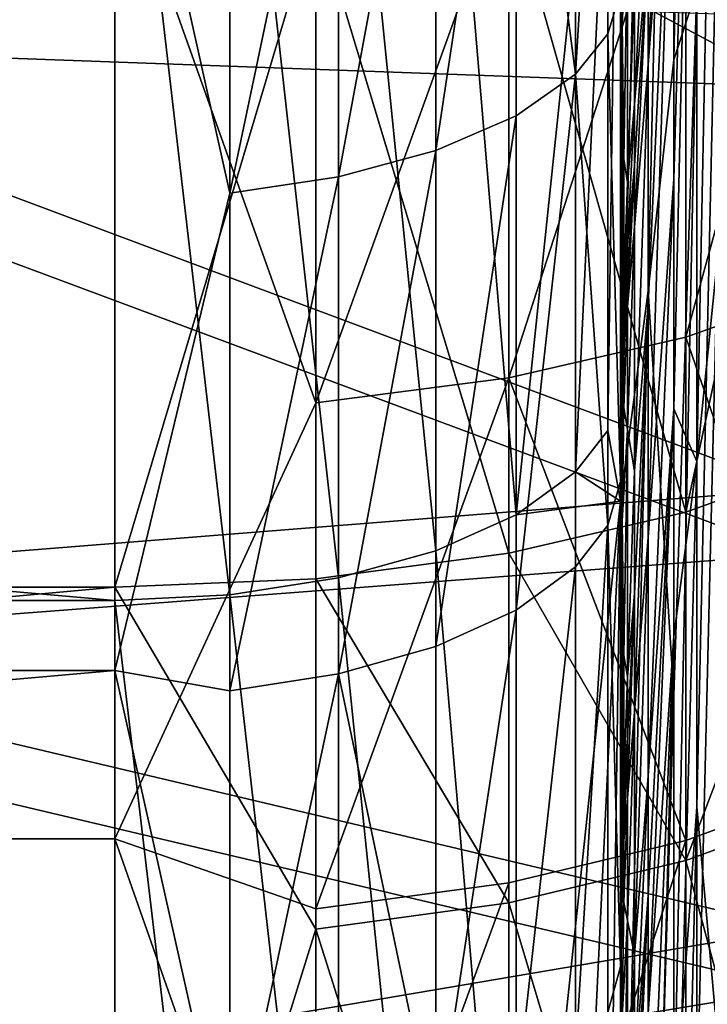
# Model space of a CAD drawing. Extents: x -192 to 185, y -32 to 52.
# Drawn here: x -164 to -163, y 9 to 10 of the extents above; entities that cross this region are included whole.
import ezdxf

# ---------------------------------------------------------------- set-up
doc = ezdxf.new("R2010")
doc.units = 0
doc.header["$MEASUREMENT"] = 0

msp = doc.modelspace()

# ---------------------------------------------------------------- linework, layer by layer
for points in [[(-163.397446, 11.336353, 23.176722), (-163.420303, 10.235082, 23.852726), (-163.420303, 11.12655, 24.29044)], [(-163.397446, 10.305187, 22.651136), (-163.420303, 10.235082, 23.852726), (-163.397446, 11.336353, 23.176722)], [(-163.445557, 10.006454, 24.965668), (-163.420303, 11.12655, 24.29044), (-163.420303, 10.235082, 23.852726)], [(-163.445557, 10.006454, 24.965668), (-163.445557, 10.938553, 25.410749), (-163.420303, 11.12655, 24.29044)], [(-164.675003, 10.938514, -9.944572), (-163.300003, 10.702546, -10.053361), (-163.300003, 10.208493, -9.442926)], [(-164.675003, 10.938514, -9.944572), (-163.300003, 10.208493, -9.442926), (-164.675003, 10.258533, -9.094448)], [(-163.445557, 10.938553, 25.410749), (-163.473221, 9.798581, 26.085203), (-163.473221, 10.771143, 26.536724)], [(-163.445557, 10.006454, 24.965668), (-163.473221, 9.798581, 26.085203), (-163.445557, 10.938553, 25.410749)], [(-163.397446, 10.90764, -22.965292), (-163.420303, 10.116982, -23.79163), (-163.420303, 9.889861, -23.672033)], [(-163.397446, 10.90764, -22.965292), (-163.420303, 10.559035, -24.016539), (-163.420303, 10.116982, -23.79163)], [(-163.397446, 10.90764, -22.965292), (-163.420303, 9.889861, -23.672033), (-163.397446, 9.837805, -22.393219)], [(-163.397446, 10.90764, -22.965292), (-163.397446, 9.837805, -22.393219), (-163.376999, 10.860415, -21.705162)], [(-163.397446, 9.837805, -22.393219), (-163.376999, 10.039395, -21.244467), (-163.376999, 10.860415, -21.705162)], [(-163.445557, 10.229999, -25.076288), (-163.420303, 10.559035, -24.016539), (-163.420303, 10.786698, -24.128393)], [(-163.445557, 10.348314, -25.133837), (-163.445557, 10.229999, -25.076288), (-163.420303, 10.786698, -24.128393)], [(-163.57634, 9.785126, 26.402197), (-163.655823, 10.730708, 26.926731), (-163.57634, 10.763606, 26.851463)], [(-163.57634, 9.785126, 26.402197), (-163.57634, 10.763606, 26.851463), (-163.473221, 10.771143, 26.536724)], [(-163.517593, 9.827667, 26.31386), (-163.57634, 9.785126, 26.402197), (-163.473221, 10.771143, 26.536724)], [(-163.485748, 9.868601, 26.228863), (-163.517593, 9.827667, 26.31386), (-163.473221, 10.771143, 26.536724)], [(-163.485748, 9.868601, 26.228863), (-163.473221, 10.771143, 26.536724), (-163.473221, 9.798581, 26.085203)], [(-163.485748, 10.750937, -26.635784), (-163.517593, 10.221081, -26.499723), (-163.485748, 10.260744, -26.414125)], [(-163.485748, 10.750937, -26.635784), (-163.517593, 10.712864, -26.722099), (-163.517593, 10.221081, -26.499723)], [(-163.485748, 10.750937, -26.635784), (-163.485748, 10.260744, -26.414125), (-163.473221, 10.302273, -26.324501)], [(-163.655823, 9.749485, 26.476204), (-163.751877, 10.705898, 26.983492), (-163.655823, 10.730708, 26.926731)], [(-163.57634, 9.785126, 26.402197), (-163.655823, 9.749485, 26.476204), (-163.655823, 10.730708, 26.926731)], [(-163.973053, 10.70724, 27.584974), (-175, 10.70724, 27.584974), (-175, 9.713379, 27.138577)], [(-163.973053, 9.713379, 27.138577), (-163.973053, 10.70724, 27.584974), (-175, 9.713379, 27.138577)], [(-163.774384, 10.380264, 27.421093), (-163.973053, 10.70724, 27.584974), (-163.973053, 9.713379, 27.138577)], [(-163.751877, 9.722607, 26.532017), (-163.859497, 10.690475, 27.01878), (-163.751877, 10.705898, 26.983492)], [(-163.655823, 9.749485, 26.476204), (-163.751877, 9.722607, 26.532017), (-163.751877, 10.705898, 26.983492)], [(-163.517593, 10.712864, -26.722099), (-163.57634, 10.673293, -26.811808), (-163.517593, 10.221081, -26.499723)], [(-163.973053, 9.700229, 26.578485), (-175, 9.700229, 26.578485), (-175, 10.685242, 27.03075)], [(-163.973053, 9.700229, 26.578485), (-175, 10.685242, 27.03075), (-163.973053, 10.685242, 27.03075)], [(-163.859497, 9.705897, 26.566713), (-163.973053, 10.685242, 27.03075), (-163.859497, 10.690475, 27.01878)], [(-163.859497, 9.705897, 26.566713), (-163.973053, 9.700229, 26.578485), (-163.973053, 10.685242, 27.03075)], [(-163.751877, 9.722607, 26.532017), (-163.859497, 9.705897, 26.566713), (-163.859497, 10.690475, 27.01878)], [(-163.57634, 10.673293, -26.811808), (-163.655823, 10.640142, -26.886965), (-163.655823, 10.145326, -26.663216)], [(-163.57634, 10.673293, -26.811808), (-163.655823, 10.145326, -26.663216), (-163.57634, 10.17986, -26.588686)], [(-163.57634, 10.673293, -26.811808), (-163.57634, 10.17986, -26.588686), (-163.517593, 10.221081, -26.499723)], [(-163.655823, 10.640142, -26.886965), (-163.751877, 10.615142, -26.943642), (-163.751877, 10.119282, -26.719421)], [(-163.655823, 10.640142, -26.886965), (-163.751877, 10.119282, -26.719421), (-163.655823, 10.145326, -26.663216)], [(-163.973053, 10.614748, -26.99983), (-175, 9.630919, -26.544994), (-163.973053, 9.630919, -26.544994)], [(-163.973053, 10.614748, -26.99983), (-175, 10.614748, -26.99983), (-175, 9.630919, -26.544994)], [(-163.859497, 10.103091, -26.754364), (-163.973053, 10.614748, -26.99983), (-163.973053, 9.630919, -26.544994)], [(-163.859497, 10.599599, -26.978878), (-163.973053, 10.614748, -26.99983), (-163.859497, 10.103091, -26.754364)], [(-163.751877, 10.615142, -26.943642), (-163.859497, 10.599599, -26.978878), (-163.859497, 10.103091, -26.754364)], [(-163.751877, 10.615142, -26.943642), (-163.859497, 10.103091, -26.754364), (-163.751877, 10.119282, -26.719421)], [(-163.445557, 9.762821, -24.842253), (-163.420303, 10.116982, -23.79163), (-163.420303, 10.559035, -24.016539)], [(-163.445557, 9.992775, -24.958817), (-163.445557, 9.762821, -24.842253), (-163.420303, 10.559035, -24.016539)], [(-163.445557, 10.229999, -25.076288), (-163.445557, 9.992775, -24.958817), (-163.420303, 10.559035, -24.016539)], [(-163.255692, 10.514939, -27.170805), (-163.255692, 10.014899, -26.944695), (-163.408417, 9.960821, -27.061403)], [(-163.255692, 10.514939, -27.170805), (-163.408417, 9.960821, -27.061403), (-163.408417, 10.463027, -27.288494)], [(-163.408417, 9.787826, 26.980572), (-163.255692, 10.494816, 27.161919), (-163.408417, 10.442816, 27.27957)], [(-163.255692, 9.842649, 26.86421), (-163.255692, 10.494816, 27.161919), (-163.408417, 9.787826, 26.980572)], [(-163.408417, 10.463027, -27.288494), (-163.583633, 9.920576, -27.148258), (-163.583633, 10.424394, -27.376078)], [(-163.408417, 10.463027, -27.288494), (-163.408417, 9.960821, -27.061403), (-163.583633, 9.920576, -27.148258)], [(-163.459091, 10.191149, -25.66634), (-163.445557, 10.348314, -25.133837), (-163.445557, 10.467631, -25.191175)], [(-163.459091, 10.312664, -25.724262), (-163.459091, 10.191149, -25.66634), (-163.445557, 10.467631, -25.191175)], [(-163.973053, 10.454139, -27.475393), (-163.973053, 9.464423, -27.019876), (-175, 9.464423, -27.019876)], [(-163.973053, 10.454139, -27.475393), (-175, 9.464423, -27.019876), (-175, 10.454139, -27.475393)], [(-163.774384, 9.895769, -27.201797), (-163.973053, 9.464423, -27.019876), (-163.973053, 10.454139, -27.475393)], [(-163.774384, 10.40058, -27.430065), (-163.774384, 9.895769, -27.201797), (-163.973053, 10.454139, -27.475393)], [(-163.408417, 9.787826, 26.980572), (-163.408417, 10.442816, 27.27957), (-163.583633, 10.404119, 27.367125)], [(-163.583633, 10.424394, -27.376078), (-163.774384, 9.895769, -27.201797), (-163.774384, 10.40058, -27.430065)], [(-163.583633, 10.424394, -27.376078), (-163.583633, 9.920576, -27.148258), (-163.774384, 9.895769, -27.201797)], [(-163.397446, 9.496363, 22.196686), (-163.376999, 10.413004, 21.459229), (-163.376999, 9.267734, 20.772606)], [(-163.397446, 9.496363, 22.196686), (-163.397446, 10.305187, 22.651136), (-163.376999, 10.413004, 21.459229)], [(-163.583633, 9.747025, 27.067165), (-163.583633, 10.404119, 27.367125), (-163.774384, 10.380264, 27.421093)], [(-163.408417, 9.787826, 26.980572), (-163.583633, 10.404119, 27.367125), (-163.583633, 9.747025, 27.067165)], [(-163.473007, 10.390509, -26.355783), (-163.473221, 9.817907, -26.094604), (-163.472778, 10.37356, -26.338566)], [(-163.473007, 10.390509, -26.355783), (-163.473221, 10.302273, -26.324501), (-163.473221, 9.817907, -26.094604)], [(-163.472321, 10.339679, -26.304077), (-163.471436, 10.271985, -26.234898), (-163.469635, 10.382749, -26.210802)], [(-163.471436, 10.271985, -26.234898), (-163.46608, 10.358708, -26.048616), (-163.469635, 10.382749, -26.210802)], [(-163.774384, 9.721875, 27.120544), (-163.774384, 10.380264, 27.421093), (-163.973053, 9.713379, 27.138577)], [(-163.583633, 9.747025, 27.067165), (-163.774384, 10.380264, 27.421093), (-163.774384, 9.721875, 27.120544)], [(-163.472778, 10.37356, -26.338566), (-163.473221, 9.817907, -26.094604), (-163.472321, 10.339679, -26.304077)], [(-163.471436, 10.271985, -26.234898), (-163.469635, 10.136878, -26.09573), (-163.46608, 10.358708, -26.048616)], [(-163.469635, 10.136878, -26.09573), (-163.46608, 10.113707, -25.933012), (-163.46608, 10.358708, -26.048616)], [(-163.46608, 10.358708, -26.048616), (-163.46608, 10.113707, -25.933012), (-163.459091, 10.312664, -25.724262)], [(-163.459091, 10.070034, -25.607904), (-163.445557, 10.229999, -25.076288), (-163.445557, 10.348314, -25.133837)], [(-163.459091, 10.13031, -25.637075), (-163.459091, 10.070034, -25.607904), (-163.445557, 10.348314, -25.133837)], [(-163.459091, 10.191149, -25.66634), (-163.459091, 10.13031, -25.637075), (-163.445557, 10.348314, -25.133837)], [(-163.472321, 10.339679, -26.304077), (-163.473221, 9.817907, -26.094604), (-163.471436, 10.271985, -26.234898)], [(-164.675003, 10.325121, 9.183399), (-163.300003, 9.81051, 8.900945), (-163.300003, 10.277621, 9.532233)], [(-164.675003, 9.701005, 8.291455), (-163.300003, 9.81051, 8.900945), (-164.675003, 10.325121, 9.183399)], [(-163.46608, 10.113707, -25.933012), (-163.459091, 10.191149, -25.66634), (-163.459091, 10.312664, -25.724262)], [(-163.397446, 10.305187, 22.651136), (-163.420303, 9.606202, 23.518732), (-163.420303, 10.235082, 23.852726)], [(-163.397446, 10.305187, 22.651136), (-163.420303, 9.173284, 23.276155), (-163.420303, 9.606202, 23.518732)], [(-163.397446, 9.496363, 22.196686), (-163.420303, 9.173284, 23.276155), (-163.397446, 10.305187, 22.651136)], [(-163.485748, 10.260744, -26.414125), (-163.473221, 9.817907, -26.094604), (-163.473221, 10.302273, -26.324501)], [(-163.472778, 9.941176, -26.135159), (-163.471436, 10.271985, -26.234898), (-163.473221, 9.817907, -26.094604)], [(-163.472778, 9.941176, -26.135159), (-163.472321, 9.969225, -26.129629), (-163.471436, 10.271985, -26.234898)], [(-163.472321, 9.969225, -26.129629), (-163.471436, 10.025231, -26.118467), (-163.471436, 10.271985, -26.234898)], [(-163.471436, 10.271985, -26.234898), (-163.471436, 10.025231, -26.118467), (-163.469635, 10.136878, -26.09573)], [(-164.675003, 10.258533, -9.094448), (-163.300003, 10.208493, -9.442926), (-163.300003, 9.745993, -8.808252)], [(-164.675003, 10.258533, -9.094448), (-163.300003, 9.745993, -8.808252), (-164.675003, 9.640932, -8.19798)], [(-163.485748, 10.260744, -26.414125), (-163.517593, 10.221081, -26.499723), (-163.485748, 9.77473, -26.183449)], [(-163.485748, 10.260744, -26.414125), (-163.485748, 9.77473, -26.183449), (-163.473221, 9.817907, -26.094604)], [(-163.459091, 9.828422, -25.489212), (-163.445557, 9.992775, -24.958817), (-163.445557, 10.229999, -25.076288)], [(-163.459091, 10.070034, -25.607904), (-163.459091, 9.828422, -25.489212), (-163.445557, 10.229999, -25.076288)], [(-163.445557, 10.006454, 24.965668), (-163.420303, 10.235082, 23.852726), (-163.420303, 9.606202, 23.518732)], [(-163.517593, 10.221081, -26.499723), (-163.57634, 9.690634, -26.356482), (-163.517593, 9.733492, -26.268299)], [(-163.517593, 10.221081, -26.499723), (-163.57634, 10.17986, -26.588686), (-163.57634, 9.690634, -26.356482)], [(-163.517593, 10.221081, -26.499723), (-163.517593, 9.733492, -26.268299), (-163.485748, 9.77473, -26.183449)], [(-163.46608, 10.052319, -25.903603), (-163.459091, 10.13031, -25.637075), (-163.459091, 10.191149, -25.66634)], [(-163.46608, 10.113707, -25.933012), (-163.46608, 10.052319, -25.903603), (-163.459091, 10.191149, -25.66634)], [(-163.57634, 10.17986, -26.588686), (-163.655823, 9.654728, -26.430363), (-163.57634, 9.690634, -26.356482)], [(-163.57634, 10.17986, -26.588686), (-163.655823, 10.145326, -26.663216), (-163.655823, 9.654728, -26.430363)], [(-163.655823, 10.145326, -26.663216), (-163.751877, 10.119282, -26.719421), (-163.751877, 9.62765, -26.486076)], [(-163.655823, 10.145326, -26.663216), (-163.751877, 9.62765, -26.486076), (-163.655823, 9.654728, -26.430363)], [(-163.471436, 10.025231, -26.118467), (-163.469635, 10.013609, -26.036972), (-163.469635, 10.136878, -26.09573)], [(-163.469635, 10.136878, -26.09573), (-163.469635, 10.013609, -26.036972), (-163.46608, 10.113707, -25.933012)], [(-163.46608, 9.991188, -25.874138), (-163.459091, 10.070034, -25.607904), (-163.459091, 10.13031, -25.637075)], [(-163.46608, 10.021605, -25.888821), (-163.46608, 9.991188, -25.874138), (-163.459091, 10.13031, -25.637075)], [(-163.46608, 10.052319, -25.903603), (-163.46608, 10.021605, -25.888821), (-163.459091, 10.13031, -25.637075)], [(-163.751877, 10.119282, -26.719421), (-163.859497, 10.103091, -26.754364), (-163.859497, 9.610817, -26.520714)], [(-163.751877, 10.119282, -26.719421), (-163.859497, 9.610817, -26.520714), (-163.751877, 9.62765, -26.486076)], [(-163.469635, 10.013609, -26.036972), (-163.46608, 10.052319, -25.903603), (-163.46608, 10.113707, -25.933012)], [(-163.445557, 9.526854, -24.719845), (-163.420303, 9.889861, -23.672033), (-163.420303, 10.116982, -23.79163)], [(-163.445557, 9.762821, -24.842253), (-163.445557, 9.526854, -24.719845), (-163.420303, 10.116982, -23.79163)], [(-163.859497, 10.103091, -26.754364), (-163.973053, 9.630919, -26.544994), (-163.859497, 9.610817, -26.520714)], [(-163.46608, 9.869389, -25.814901), (-163.459091, 9.828422, -25.489212), (-163.459091, 10.070034, -25.607904)], [(-163.46608, 9.991188, -25.874138), (-163.46608, 9.869389, -25.814901), (-163.459091, 10.070034, -25.607904)], [(-163.469635, 9.982758, -26.022156), (-163.46608, 10.021605, -25.888821), (-163.46608, 10.052319, -25.903603)], [(-163.469635, 10.013609, -26.036972), (-163.469635, 9.982758, -26.022156), (-163.46608, 10.052319, -25.903603)], [(-163.397446, 9.194581, -22.017113), (-163.376999, 9.212173, -20.737108), (-163.376999, 10.039395, -21.244467)], [(-163.397446, 9.837805, -22.393219), (-163.397446, 9.194581, -22.017113), (-163.376999, 10.039395, -21.244467)], [(-163.472321, 9.969225, -26.129629), (-163.471436, 9.963405, -26.088848), (-163.471436, 10.025231, -26.118467)], [(-163.471436, 10.025231, -26.118467), (-163.471436, 9.963405, -26.088848), (-163.469635, 10.013609, -26.036972)], [(-163.469635, 9.952048, -26.00736), (-163.46608, 9.991188, -25.874138), (-163.46608, 10.021605, -25.888821)], [(-163.469635, 9.967326, -26.014727), (-163.469635, 9.952048, -26.00736), (-163.46608, 10.021605, -25.888821)], [(-163.469635, 9.982758, -26.022156), (-163.469635, 9.967326, -26.014727), (-163.46608, 10.021605, -25.888821)], [(-163.471436, 9.963405, -26.088848), (-163.469635, 9.982758, -26.022156), (-163.469635, 10.013609, -26.036972)], [(-163.255692, 10.014899, -26.944695), (-163.255692, 9.519123, -26.709383), (-163.408417, 9.960821, -27.061403)], [(-163.445557, 10.006454, 24.965668), (-163.473221, 8.843369, 25.598053), (-163.473221, 9.798581, 26.085203)], [(-163.445557, 8.768512, 24.306778), (-163.473221, 8.843369, 25.598053), (-163.445557, 10.006454, 24.965668)], [(-163.445557, 8.768512, 24.306778), (-163.445557, 10.006454, 24.965668), (-163.420303, 9.606202, 23.518732)], [(-163.459091, 9.590113, -25.369345), (-163.445557, 9.762821, -24.842253), (-163.445557, 9.992775, -24.958817)], [(-163.459091, 9.707319, -25.428648), (-163.459091, 9.590113, -25.369345), (-163.445557, 9.992775, -24.958817)], [(-163.459091, 9.828422, -25.489212), (-163.459091, 9.707319, -25.428648), (-163.445557, 9.992775, -24.958817)], [(-163.471436, 9.94794, -26.081411), (-163.469635, 9.967326, -26.014727), (-163.469635, 9.982758, -26.022156)], [(-163.471436, 9.963405, -26.088848), (-163.471436, 9.94794, -26.081411), (-163.469635, 9.982758, -26.022156)], [(-163.469635, 9.890902, -25.97777), (-163.46608, 9.869389, -25.814901), (-163.46608, 9.991188, -25.874138)], [(-163.469635, 9.952048, -26.00736), (-163.469635, 9.890902, -25.97777), (-163.46608, 9.991188, -25.874138)], [(-163.472778, 9.941176, -26.135159), (-163.472321, 9.938264, -26.114759), (-163.472321, 9.969225, -26.129629)], [(-163.472321, 9.969225, -26.129629), (-163.472321, 9.938264, -26.114759), (-163.471436, 9.963405, -26.088848)], [(-163.472321, 9.938264, -26.114759), (-163.471436, 9.94794, -26.081411), (-163.471436, 9.963405, -26.088848)], [(-163.471436, 9.932549, -26.073997), (-163.469635, 9.952048, -26.00736), (-163.469635, 9.967326, -26.014727)], [(-163.471436, 9.940206, -26.077688), (-163.471436, 9.932549, -26.073997), (-163.469635, 9.967326, -26.014727)], [(-163.471436, 9.94794, -26.081411), (-163.471436, 9.940206, -26.077688), (-163.469635, 9.967326, -26.014727)], [(-163.408417, 9.960821, -27.061403), (-163.408417, 9.462897, -26.825073), (-163.583633, 9.920576, -27.148258)], [(-163.408417, 9.960821, -27.061403), (-163.255692, 9.519123, -26.709383), (-163.408417, 9.462897, -26.825073)], [(-163.472321, 9.930522, -26.111034), (-163.471436, 9.940206, -26.077688), (-163.471436, 9.94794, -26.081411)], [(-163.472321, 9.938264, -26.114759), (-163.472321, 9.930522, -26.111034), (-163.471436, 9.94794, -26.081411)], [(-163.471436, 9.901915, -26.05921), (-163.469635, 9.890902, -25.97777), (-163.469635, 9.952048, -26.00736)], [(-163.471436, 9.932549, -26.073997), (-163.471436, 9.901915, -26.05921), (-163.469635, 9.952048, -26.00736)], [(-163.472778, 9.941176, -26.135159), (-163.473221, 9.817907, -26.094604), (-163.472778, 9.925684, -26.127708)], [(-163.472778, 9.941176, -26.135159), (-163.472778, 9.925684, -26.127708), (-163.472321, 9.938264, -26.114759)], [(-163.472778, 9.925684, -26.127708), (-163.472321, 9.930522, -26.111034), (-163.472321, 9.938264, -26.114759)], [(-163.472321, 9.922817, -26.107323), (-163.471436, 9.932549, -26.073997), (-163.471436, 9.940206, -26.077688)], [(-163.472321, 9.92665, -26.109169), (-163.472321, 9.922817, -26.107323), (-163.471436, 9.940206, -26.077688)], [(-163.472321, 9.930522, -26.111034), (-163.472321, 9.92665, -26.109169), (-163.471436, 9.940206, -26.077688)], [(-163.472778, 9.925684, -26.127708), (-163.473221, 9.817907, -26.094604), (-163.472778, 9.92181, -26.125843)], [(-163.472778, 9.92181, -26.125843), (-163.472321, 9.92665, -26.109169), (-163.472321, 9.930522, -26.111034)], [(-163.472778, 9.925684, -26.127708), (-163.472778, 9.92181, -26.125843), (-163.472321, 9.930522, -26.111034)], [(-163.472778, 9.917956, -26.123987), (-163.472321, 9.922817, -26.107323), (-163.472321, 9.92665, -26.109169)], [(-163.472778, 9.919873, -26.12491), (-163.472778, 9.917956, -26.123987), (-163.472321, 9.92665, -26.109169)], [(-163.472778, 9.92181, -26.125843), (-163.472778, 9.919873, -26.12491), (-163.472321, 9.92665, -26.109169)], [(-163.472321, 9.907485, -26.099932), (-163.471436, 9.901915, -26.05921), (-163.471436, 9.932549, -26.073997)], [(-163.472321, 9.922817, -26.107323), (-163.472321, 9.907485, -26.099932), (-163.471436, 9.932549, -26.073997)], [(-163.583633, 9.920576, -27.148258), (-163.583633, 9.421054, -26.911169), (-163.774384, 9.395262, -26.964239)], [(-163.583633, 9.920576, -27.148258), (-163.774384, 9.395262, -26.964239), (-163.774384, 9.895769, -27.201797)], [(-163.583633, 9.920576, -27.148258), (-163.408417, 9.462897, -26.825073), (-163.583633, 9.421054, -26.911169)], [(-163.472778, 9.92181, -26.125843), (-163.473221, 9.817907, -26.094604), (-163.472778, 9.919873, -26.12491)], [(-163.472778, 9.919873, -26.12491), (-163.473221, 9.817907, -26.094604), (-163.472778, 9.917956, -26.123987)], [(-163.472778, 9.917956, -26.123987), (-163.473221, 9.817907, -26.094604), (-163.472778, 9.910286, -26.120293)], [(-163.472778, 9.917956, -26.123987), (-163.472778, 9.910286, -26.120293), (-163.472321, 9.922817, -26.107323)], [(-163.472778, 9.910286, -26.120293), (-163.472321, 9.907485, -26.099932), (-163.472321, 9.922817, -26.107323)], [(-163.473007, 9.896344, -26.123074), (-163.472778, 9.910286, -26.120293), (-163.473221, 9.817907, -26.094604)], [(-163.473007, 9.896344, -26.123074), (-163.472321, 9.907485, -26.099932), (-163.472778, 9.910286, -26.120293)], [(-163.473007, 9.896344, -26.123074), (-163.472778, 9.879597, -26.105478), (-163.472321, 9.907485, -26.099932)], [(-163.472778, 9.879597, -26.105478), (-163.471436, 9.901915, -26.05921), (-163.472321, 9.907485, -26.099932)], [(-163.774384, 9.895769, -27.201797), (-163.774384, 9.395262, -26.964239), (-163.973053, 9.464423, -27.019876)], [(-163.473007, 9.896344, -26.123074), (-163.473221, 9.337873, -25.855799), (-163.472778, 9.879597, -26.105478)], [(-163.473007, 9.896344, -26.123074), (-163.473221, 9.817907, -26.094604), (-163.473221, 9.337873, -25.855799)], [(-163.472778, 9.879597, -26.105478), (-163.472321, 9.846121, -26.070236), (-163.471436, 9.901915, -26.05921)], [(-163.472321, 9.846121, -26.070236), (-163.469635, 9.890902, -25.97777), (-163.471436, 9.901915, -26.05921)], [(-163.472321, 9.846121, -26.070236), (-163.471436, 9.779245, -25.99955), (-163.469635, 9.890902, -25.97777)], [(-163.471436, 9.779245, -25.99955), (-163.46608, 9.869389, -25.814901), (-163.469635, 9.890902, -25.97777)], [(-163.445557, 9.291713, -24.595007), (-163.420303, 9.664998, -23.550871), (-163.420303, 9.889861, -23.672033)], [(-163.445557, 9.408618, -24.657431), (-163.445557, 9.291713, -24.595007), (-163.420303, 9.889861, -23.672033)], [(-163.445557, 9.526854, -24.719845), (-163.445557, 9.408618, -24.657431), (-163.420303, 9.889861, -23.672033)], [(-163.397446, 9.837805, -22.393219), (-163.420303, 9.889861, -23.672033), (-163.420303, 9.664998, -23.550871)], [(-163.472778, 9.879597, -26.105478), (-163.473221, 9.337873, -25.855799), (-163.472321, 9.846121, -26.070236)], [(-163.485748, 9.868601, 26.228863), (-163.473221, 9.798581, 26.085203), (-163.517593, 9.827667, 26.31386)], [(-163.471436, 9.779245, -25.99955), (-163.469635, 9.645802, -25.857368), (-163.46608, 9.869389, -25.814901)], [(-163.469635, 9.645802, -25.857368), (-163.46608, 9.625184, -25.693979), (-163.46608, 9.869389, -25.814901)], [(-163.46608, 9.869389, -25.814901), (-163.46608, 9.625184, -25.693979), (-163.459091, 9.828422, -25.489212)], [(-163.472321, 9.846121, -26.070236), (-163.473221, 9.337873, -25.855799), (-163.471436, 9.779245, -25.99955)], [(-163.397446, 9.837805, -22.393219), (-163.420303, 8.994931, -23.173128), (-163.397446, 9.194581, -22.017113)], [(-163.397446, 9.837805, -22.393219), (-163.420303, 9.664998, -23.550871), (-163.420303, 8.994931, -23.173128)], [(-163.408417, 9.443029, 26.815409), (-163.255692, 9.842649, 26.86421), (-163.408417, 9.787826, 26.980572)], [(-163.255692, 9.499341, 26.69976), (-163.255692, 9.842649, 26.86421), (-163.408417, 9.443029, 26.815409)], [(-163.517593, 9.827667, 26.31386), (-163.473221, 9.798581, 26.085203), (-163.57634, 9.785126, 26.402197)], [(-163.46608, 9.625184, -25.693979), (-163.459091, 9.707319, -25.428648), (-163.459091, 9.828422, -25.489212)], [(-163.485748, 9.77473, -26.183449), (-163.473221, 9.337873, -25.855799), (-163.473221, 9.817907, -26.094604)], [(-164.675003, 9.701005, 8.291455), (-163.300003, 9.375971, 8.246809), (-163.300003, 9.81051, 8.900945)], [(-163.57634, 8.82381, 25.917288), (-163.57634, 9.785126, 26.402197), (-163.473221, 9.798581, 26.085203)], [(-163.517593, 8.869568, 25.830574), (-163.57634, 8.82381, 25.917288), (-163.473221, 9.798581, 26.085203)], [(-163.485748, 8.913596, 25.747137), (-163.517593, 8.869568, 25.830574), (-163.473221, 9.798581, 26.085203)], [(-163.485748, 8.913596, 25.747137), (-163.473221, 9.798581, 26.085203), (-163.473221, 8.843369, 25.598053)], [(-163.57634, 8.82381, 25.917288), (-163.655823, 9.749485, 26.476204), (-163.57634, 9.785126, 26.402197)], [(-163.408417, 9.443029, 26.815409), (-163.408417, 9.787826, 26.980572), (-163.583633, 9.747025, 27.067165)], [(-163.472778, 9.448602, -25.892694), (-163.471436, 9.779245, -25.99955), (-163.473221, 9.337873, -25.855799)], [(-163.472778, 9.448602, -25.892694), (-163.472321, 9.476863, -25.887753), (-163.471436, 9.779245, -25.99955)], [(-163.472321, 9.476863, -25.887753), (-163.471436, 9.533295, -25.877766), (-163.471436, 9.779245, -25.99955)], [(-163.471436, 9.779245, -25.99955), (-163.471436, 9.533295, -25.877766), (-163.469635, 9.645802, -25.857368)], [(-163.485748, 9.77473, -26.183449), (-163.517593, 9.250262, -26.027903), (-163.485748, 9.293061, -25.943829)], [(-163.485748, 9.77473, -26.183449), (-163.517593, 9.733492, -26.268299), (-163.517593, 9.250262, -26.027903)], [(-163.485748, 9.77473, -26.183449), (-163.485748, 9.293061, -25.943829), (-163.473221, 9.337873, -25.855799)], [(-163.459091, 9.349741, -25.245584), (-163.445557, 9.526854, -24.719845), (-163.445557, 9.762821, -24.842253)], [(-163.459091, 9.590113, -25.369345), (-163.459091, 9.349741, -25.245584), (-163.445557, 9.762821, -24.842253)], [(-163.655823, 8.785474, 25.989937), (-163.751877, 9.722607, 26.532017), (-163.655823, 9.749485, 26.476204)], [(-163.57634, 8.82381, 25.917288), (-163.655823, 8.785474, 25.989937), (-163.655823, 9.749485, 26.476204)], [(-164.675003, 9.640932, -8.19798), (-163.300003, 9.745993, -8.808252), (-163.300003, 9.316232, -8.150967)], [(-163.583633, 9.401122, 26.901474), (-163.583633, 9.747025, 27.067165), (-163.774384, 9.721875, 27.120544)], [(-163.408417, 9.443029, 26.815409), (-163.583633, 9.747025, 27.067165), (-163.583633, 9.401122, 26.901474)], [(-163.517593, 9.733492, -26.268299), (-163.57634, 9.205782, -26.115278), (-163.517593, 9.250262, -26.027903)], [(-163.517593, 9.733492, -26.268299), (-163.57634, 9.690634, -26.356482), (-163.57634, 9.205782, -26.115278)], [(-163.774384, 9.375291, 26.954525), (-163.774384, 9.721875, 27.120544), (-163.973053, 9.713379, 27.138577)], [(-163.751877, 8.756564, 26.044724), (-163.859497, 9.705897, 26.566713), (-163.751877, 9.722607, 26.532017)], [(-163.583633, 9.401122, 26.901474), (-163.774384, 9.721875, 27.120544), (-163.774384, 9.375291, 26.954525)], [(-163.655823, 8.785474, 25.989937), (-163.751877, 8.756564, 26.044724), (-163.751877, 9.722607, 26.532017)], [(-163.973053, 9.713379, 27.138577), (-175, 9.713379, 27.138577), (-175, 8.736382, 26.656384)], [(-163.973053, 8.736382, 26.656384), (-163.973053, 9.713379, 27.138577), (-175, 8.736382, 26.656384)], [(-163.774384, 9.375291, 26.954525), (-163.973053, 9.713379, 27.138577), (-163.973053, 8.736382, 26.656384)], [(-163.973053, 8.732493, 26.090338), (-175, 8.732493, 26.090338), (-175, 9.700229, 26.578485)], [(-163.973053, 8.732493, 26.090338), (-175, 9.700229, 26.578485), (-163.973053, 9.700229, 26.578485)], [(-164.675003, 9.14211, 7.35726), (-163.300003, 9.375971, 8.246809), (-164.675003, 9.701005, 8.291455)], [(-163.859497, 8.738591, 26.078783), (-163.973053, 9.700229, 26.578485), (-163.859497, 9.705897, 26.566713)], [(-163.859497, 8.738591, 26.078783), (-163.973053, 8.732493, 26.090338), (-163.973053, 9.700229, 26.578485)], [(-163.751877, 8.756564, 26.044724), (-163.859497, 8.738591, 26.078783), (-163.859497, 9.705897, 26.566713)], [(-163.46608, 9.504849, -25.633327), (-163.459091, 9.590113, -25.369345), (-163.459091, 9.707319, -25.428648)], [(-163.46608, 9.56401, -25.663235), (-163.46608, 9.504849, -25.633327), (-163.459091, 9.707319, -25.428648)], [(-163.46608, 9.625184, -25.693979), (-163.46608, 9.56401, -25.663235), (-163.459091, 9.707319, -25.428648)], [(-163.57634, 9.690634, -26.356482), (-163.655823, 9.168517, -26.188482), (-163.57634, 9.205782, -26.115278)], [(-163.57634, 9.690634, -26.356482), (-163.655823, 9.654728, -26.430363), (-163.655823, 9.168517, -26.188482)], [(-163.445557, 8.709016, -24.273071), (-163.420303, 8.994931, -23.173128), (-163.420303, 9.664998, -23.550871)], [(-163.445557, 9.05745, -24.467756), (-163.445557, 8.709016, -24.273071), (-163.420303, 9.664998, -23.550871)], [(-163.445557, 9.291713, -24.595007), (-163.445557, 9.05745, -24.467756), (-163.420303, 9.664998, -23.550871)], [(-163.655823, 9.654728, -26.430363), (-163.751877, 9.62765, -26.486076), (-163.655823, 9.168517, -26.188482)], [(-163.471436, 9.533295, -25.877766), (-163.469635, 9.522952, -25.795933), (-163.469635, 9.645802, -25.857368)], [(-163.469635, 9.645802, -25.857368), (-163.469635, 9.522952, -25.795933), (-163.46608, 9.625184, -25.693979)], [(-164.675003, 9.640932, -8.19798), (-163.300003, 9.316232, -8.150967), (-164.675003, 9.088859, -7.259737)], [(-163.973053, 9.630919, -26.544994), (-175, 8.66446, -26.054325), (-163.973053, 8.66446, -26.054325)], [(-163.973053, 9.630919, -26.544994), (-175, 9.630919, -26.544994), (-175, 8.66446, -26.054325)], [(-163.859497, 9.122944, -26.278008), (-163.973053, 9.630919, -26.544994), (-163.973053, 8.66446, -26.054325)], [(-163.859497, 9.610817, -26.520714), (-163.973053, 9.630919, -26.544994), (-163.859497, 9.122944, -26.278008)], [(-163.751877, 9.62765, -26.486076), (-163.859497, 9.122944, -26.278008), (-163.751877, 9.140415, -26.243687)], [(-163.751877, 9.62765, -26.486076), (-163.859497, 9.610817, -26.520714), (-163.859497, 9.122944, -26.278008)], [(-163.751877, 9.62765, -26.486076), (-163.751877, 9.140415, -26.243687), (-163.655823, 9.168517, -26.188482)], [(-163.469635, 9.522952, -25.795933), (-163.46608, 9.56401, -25.663235), (-163.46608, 9.625184, -25.693979)], [(-163.445557, 8.768512, 24.306778), (-163.420303, 9.606202, 23.518732), (-163.420303, 9.173284, 23.276155)], [(-163.46608, 9.383655, -25.571526), (-163.459091, 9.349741, -25.245584), (-163.459091, 9.590113, -25.369345)], [(-163.46608, 9.504849, -25.633327), (-163.46608, 9.383655, -25.571526), (-163.459091, 9.590113, -25.369345)], [(-163.469635, 9.46249, -25.765427), (-163.46608, 9.504849, -25.633327), (-163.46608, 9.56401, -25.663235)], [(-163.469635, 9.492209, -25.780443), (-163.469635, 9.46249, -25.765427), (-163.46608, 9.56401, -25.663235)], [(-163.469635, 9.522952, -25.795933), (-163.469635, 9.492209, -25.780443), (-163.46608, 9.56401, -25.663235)], [(-163.472321, 9.476863, -25.887753), (-163.471436, 9.471684, -25.846802), (-163.471436, 9.533295, -25.877766)], [(-163.471436, 9.533295, -25.877766), (-163.471436, 9.471684, -25.846802), (-163.469635, 9.522952, -25.795933)], [(-163.459091, 9.229293, -25.182476), (-163.445557, 9.408618, -24.657431), (-163.445557, 9.526854, -24.719845)], [(-163.459091, 9.349741, -25.245584), (-163.459091, 9.229293, -25.182476), (-163.445557, 9.526854, -24.719845)], [(-163.471436, 9.471684, -25.846802), (-163.469635, 9.492209, -25.780443), (-163.469635, 9.522952, -25.795933)], [(-163.255692, 9.519123, -26.709383), (-163.408417, 8.969425, -26.57958), (-163.408417, 9.462897, -26.825073)], [(-163.255692, 9.519123, -26.709383), (-163.255692, 9.027779, -26.464951), (-163.408417, 8.969425, -26.57958)], [(-163.469635, 9.401642, -25.734547), (-163.46608, 9.383655, -25.571526), (-163.46608, 9.504849, -25.633327)], [(-163.469635, 9.46249, -25.765427), (-163.469635, 9.401642, -25.734547), (-163.46608, 9.504849, -25.633327)], [(-163.397446, 9.496363, 22.196686), (-163.420303, 8.548751, 22.907278), (-163.420303, 9.173284, 23.276155)], [(-163.397446, 8.898585, 21.835497), (-163.420303, 8.548751, 22.907278), (-163.397446, 9.496363, 22.196686)], [(-163.255692, 8.87553, 26.386894), (-163.255692, 9.499341, 26.69976), (-163.408417, 9.443029, 26.815409)], [(-163.397446, 8.898585, 21.835497), (-163.397446, 9.496363, 22.196686), (-163.376999, 9.267734, 20.772606)], [(-163.471436, 9.441379, -25.831505), (-163.469635, 9.46249, -25.765427), (-163.469635, 9.492209, -25.780443)], [(-163.471436, 9.456273, -25.839027), (-163.471436, 9.441379, -25.831505), (-163.469635, 9.492209, -25.780443)], [(-163.471436, 9.471684, -25.846802), (-163.471436, 9.456273, -25.839027), (-163.469635, 9.492209, -25.780443)], [(-163.472778, 9.448602, -25.892694), (-163.472321, 9.446011, -25.87221), (-163.472321, 9.476863, -25.887753)], [(-163.472321, 9.476863, -25.887753), (-163.472321, 9.446011, -25.87221), (-163.471436, 9.471684, -25.846802)], [(-163.472321, 9.446011, -25.87221), (-163.471436, 9.456273, -25.839027), (-163.471436, 9.471684, -25.846802)], [(-163.973053, 8.4919, -26.528723), (-175, 8.4919, -26.528723), (-175, 9.464423, -27.019876)], [(-163.973053, 9.464423, -27.019876), (-163.973053, 8.4919, -26.528723), (-175, 9.464423, -27.019876)], [(-163.774384, 8.899229, -26.717474), (-163.973053, 8.4919, -26.528723), (-163.973053, 9.464423, -27.019876)], [(-163.774384, 9.395262, -26.964239), (-163.774384, 8.899229, -26.717474), (-163.973053, 9.464423, -27.019876)], [(-163.408417, 9.462897, -26.825073), (-163.408417, 8.969425, -26.57958), (-163.583633, 8.925998, -26.66489)], [(-163.408417, 9.462897, -26.825073), (-163.583633, 8.925998, -26.66489), (-163.583633, 9.421054, -26.911169)], [(-163.471436, 9.410892, -25.816069), (-163.469635, 9.401642, -25.734547), (-163.469635, 9.46249, -25.765427)], [(-163.471436, 9.441379, -25.831505), (-163.471436, 9.410892, -25.816069), (-163.469635, 9.46249, -25.765427)], [(-163.472778, 9.448602, -25.892694), (-163.473221, 9.337873, -25.855799), (-163.472778, 9.433165, -25.884907)], [(-163.472778, 9.448602, -25.892694), (-163.472778, 9.433165, -25.884907), (-163.472321, 9.446011, -25.87221)], [(-163.472321, 9.43084, -25.86455), (-163.471436, 9.441379, -25.831505), (-163.471436, 9.456273, -25.839027)], [(-163.472321, 9.438295, -25.868315), (-163.472321, 9.43084, -25.86455), (-163.471436, 9.456273, -25.839027)], [(-163.472321, 9.446011, -25.87221), (-163.472321, 9.438295, -25.868315), (-163.471436, 9.456273, -25.839027)], [(-163.408417, 8.816517, 26.501186), (-163.408417, 9.443029, 26.815409), (-163.583633, 9.401122, 26.901474)], [(-163.472778, 9.433165, -25.884907), (-163.472321, 9.438295, -25.868315), (-163.472321, 9.446011, -25.87221)], [(-163.472778, 9.425574, -25.881073), (-163.472321, 9.43084, -25.86455), (-163.472321, 9.438295, -25.868315)], [(-163.472778, 9.429304, -25.882957), (-163.472778, 9.425574, -25.881073), (-163.472321, 9.438295, -25.868315)], [(-163.472778, 9.433165, -25.884907), (-163.472778, 9.429304, -25.882957), (-163.472321, 9.438295, -25.868315)], [(-163.472321, 9.415581, -25.856833), (-163.471436, 9.410892, -25.816069), (-163.471436, 9.441379, -25.831505)], [(-163.472321, 9.43084, -25.86455), (-163.472321, 9.415581, -25.856833), (-163.471436, 9.441379, -25.831505)], [(-163.255692, 8.87553, 26.386894), (-163.408417, 9.443029, 26.815409), (-163.408417, 8.816517, 26.501186)], [(-163.472778, 9.433165, -25.884907), (-163.473221, 9.337873, -25.855799), (-163.472778, 9.429304, -25.882957)], [(-163.472778, 9.429304, -25.882957), (-163.473221, 9.337873, -25.855799), (-163.472778, 9.425574, -25.881073)], [(-163.472778, 9.417941, -25.877216), (-163.472321, 9.415581, -25.856833), (-163.472321, 9.43084, -25.86455)], [(-163.472778, 9.425574, -25.881073), (-163.472778, 9.417941, -25.877216), (-163.472321, 9.43084, -25.86455)], [(-163.583633, 9.421054, -26.911169), (-163.774384, 8.899229, -26.717474), (-163.774384, 9.395262, -26.964239)], [(-163.583633, 9.421054, -26.911169), (-163.583633, 8.925998, -26.66489), (-163.774384, 8.899229, -26.717474)], [(-163.472778, 9.425574, -25.881073), (-163.473221, 9.337873, -25.855799), (-163.472778, 9.417941, -25.877216)], [(-163.473007, 9.403852, -25.879684), (-163.472778, 9.417941, -25.877216), (-163.473221, 9.337873, -25.855799)], [(-163.473007, 9.403852, -25.879684), (-163.472321, 9.415581, -25.856833), (-163.472778, 9.417941, -25.877216)], [(-163.473007, 9.403852, -25.879684), (-163.472778, 9.3874, -25.861753), (-163.472321, 9.415581, -25.856833)], [(-163.472778, 9.3874, -25.861753), (-163.471436, 9.410892, -25.816069), (-163.472321, 9.415581, -25.856833)], [(-163.472778, 9.3874, -25.861753), (-163.472321, 9.354516, -25.825842), (-163.471436, 9.410892, -25.816069)], [(-163.472321, 9.354516, -25.825842), (-163.469635, 9.401642, -25.734547), (-163.471436, 9.410892, -25.816069)], [(-163.459091, 9.109437, -25.11895), (-163.445557, 9.291713, -24.595007), (-163.445557, 9.408618, -24.657431)], [(-163.459091, 9.169005, -25.150614), (-163.459091, 9.109437, -25.11895), (-163.445557, 9.408618, -24.657431)], [(-163.459091, 9.229293, -25.182476), (-163.459091, 9.169005, -25.150614), (-163.445557, 9.408618, -24.657431)], [(-163.583633, 8.772599, 26.586243), (-163.583633, 9.401122, 26.901474), (-163.774384, 9.375291, 26.954525)], [(-163.408417, 8.816517, 26.501186), (-163.583633, 9.401122, 26.901474), (-163.583633, 8.772599, 26.586243)], [(-163.473007, 9.403852, -25.879684), (-163.473221, 9.337873, -25.855799), (-163.473221, 8.862334, -25.608162)], [(-163.473007, 9.403852, -25.879684), (-163.473221, 8.862334, -25.608162), (-163.472778, 9.3874, -25.861753)], [(-163.472321, 9.354516, -25.825842), (-163.471436, 9.28883, -25.753819), (-163.469635, 9.401642, -25.734547)], [(-163.471436, 9.28883, -25.753819), (-163.46608, 9.383655, -25.571526), (-163.469635, 9.401642, -25.734547)], [(-163.472778, 9.3874, -25.861753), (-163.473221, 8.862334, -25.608162), (-163.472321, 9.354516, -25.825842)], [(-163.471436, 9.28883, -25.753819), (-163.469635, 9.157793, -25.608973), (-163.46608, 9.383655, -25.571526)], [(-163.469635, 9.157793, -25.608973), (-163.46608, 9.140728, -25.445457), (-163.46608, 9.383655, -25.571526)], [(-163.46608, 9.383655, -25.571526), (-163.46608, 9.140728, -25.445457), (-163.459091, 9.349741, -25.245584)], [(-164.675003, 9.14211, 7.35726), (-163.300003, 8.975121, 7.571503), (-163.300003, 9.375971, 8.246809)], [(-163.774384, 8.745528, 26.638672), (-163.774384, 9.375291, 26.954525), (-163.973053, 8.736382, 26.656384)], [(-163.583633, 8.772599, 26.586243), (-163.774384, 9.375291, 26.954525), (-163.774384, 8.745528, 26.638672)], [(-163.472321, 9.354516, -25.825842), (-163.473221, 8.862334, -25.608162), (-163.471436, 9.28883, -25.753819)], [(-163.46608, 9.140728, -25.445457), (-163.459091, 9.229293, -25.182476), (-163.459091, 9.349741, -25.245584)], [(-163.485748, 9.293061, -25.943829), (-163.473221, 8.862334, -25.608162), (-163.473221, 9.337873, -25.855799)], [(-164.675003, 9.088859, -7.259737), (-163.300003, 9.316232, -8.150967), (-163.300003, 8.920314, -7.472758)]]:
    msp.add_3dface(points)

doc.saveas('drawing.dxf')
